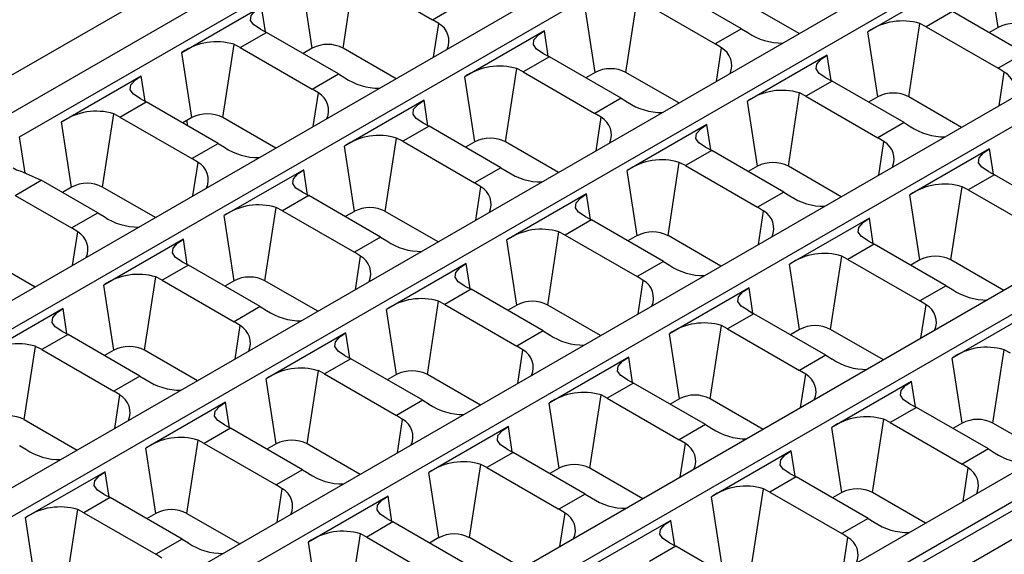
# Model space of a CAD drawing. Units: millimetres. Extents: x 28 to 1652, y 28 to 1160.
# Drawn here: x 1175 to 1310, y 843 to 917 of the extents above; entities that cross this region are included whole.
import ezdxf

# ---------------------------------------------------------------- set-up
doc = ezdxf.new("R2010")
doc.units = ezdxf.units.MM
doc.header["$LTSCALE"] = 4
doc.layers.add('HAURATON_PRODUCT_CONTOUR', color=7, linetype='Continuous', lineweight=25)

msp = doc.modelspace()

# ---------------------------------------------------------------- linework, layer by layer
at = {"layer": 'HAURATON_PRODUCT_CONTOUR'}
for p, q in [((1486.65, 1059.11), (1137.62, 857.62)), ((1141.01, 855.66), (1490.05, 1057.15)), ((1508.99, 1046.21), (1159.96, 844.72)), ((1163.36, 842.76), (1512.39, 1044.25)), ((1163.66, 903.68), (1406.87, 1044.08)), ((1411.39, 1041.47), (1168.18, 901.07)), ((1174.54, 900.81), (1411.83, 1037.8)), ((1531.34, 1033.32), (1182.3, 831.82)), ((1185.7, 829.86), (1534.74, 1031.35)), ((1553.68, 1020.42), (1204.65, 818.92)), ((1208.05, 816.96), (1557.08, 1018.45)), ((1520.15, 975.26), (1282.87, 838.28)), ((1283.3, 834.61), (1526.51, 975.01)), ((1526.74, 973.87), (1283.43, 833.42)), ((1309.12, 915.89), (1307.75, 924.85)), ((1219.03, 913.03), (1220.57, 923.11)), ((1221.43, 922.66), (1231.33, 916.94)), ((1214.79, 913.03), (1213.41, 921.98)), ((1273.83, 915.68), (1263.94, 921.4)), ((1302.16, 921.62), (1291.2, 915.29)), ((1257.92, 909.68), (1259.47, 919.76)), ((1196.86, 912.43), (1207.82, 918.76)), ((1208.36, 915.26), (1207.82, 918.76)), ((1231.33, 916.94), (1234.94, 919.03)), ((1253.68, 909.68), (1252.31, 918.64)), ((1260.32, 919.31), (1270.22, 913.6)), ((1281.75, 915.03), (1274.47, 919.23)), ((1232.17, 916.41), (1231.33, 916.94)), ((1302.83, 918.05), (1299.22, 915.97)), ((1312.73, 912.34), (1302.83, 918.05)), ((1207.65, 915.64), (1208.49, 915.19)), ((1231.46, 911.8), (1232.17, 916.41)), ((1273.83, 915.68), (1270.22, 913.6)), ((1273.83, 915.68), (1274.69, 915.16)), ((1296.82, 906.33), (1298.36, 916.42)), ((1299.22, 915.97), (1298.36, 916.42)), ((1299.22, 915.97), (1309.12, 910.25)), ((1309.12, 915.89), (1307.85, 915.15)), ((1204.88, 913.11), (1208.49, 915.19)), ((1218.39, 909.47), (1208.49, 915.19)), ((1246.72, 915.41), (1235.76, 909.08)), ((1247.25, 911.92), (1246.72, 915.41)), ((1292.57, 906.33), (1291.2, 915.29)), ((1202.48, 903.47), (1204.03, 913.55)), ((1204.88, 913.11), (1204.03, 913.55)), ((1204.88, 913.11), (1214.78, 907.39)), ((1214.79, 913.03), (1213.51, 912.29)), ((1226.31, 908.82), (1219.03, 913.03)), ((1271.07, 913.07), (1270.22, 913.6)), ((1270.36, 908.45), (1271.07, 913.07)), ((1198.24, 903.47), (1196.86, 912.43)), ((1247.39, 911.84), (1243.77, 909.76)), ((1246.54, 912.3), (1247.39, 911.84)), ((1257.29, 906.13), (1247.39, 911.84)), ((1285.61, 912.07), (1274.65, 905.74)), ((1286.15, 908.57), (1285.61, 912.07)), ((1312.73, 912.34), (1309.12, 910.25)), ((1241.37, 900.13), (1242.92, 910.21)), ((1243.77, 909.76), (1242.92, 910.21)), ((1309.96, 909.72), (1309.12, 910.25)), ((1180.31, 902.88), (1191.27, 909.2)), ((1191.81, 905.71), (1191.27, 909.2)), ((1214.78, 907.39), (1218.39, 909.47)), ((1218.39, 909.47), (1219.25, 908.95)), ((1237.13, 900.13), (1235.76, 909.08)), ((1243.77, 909.76), (1253.67, 904.04)), ((1253.68, 909.68), (1252.41, 908.95)), ((1265.2, 905.48), (1257.92, 909.68)), ((1285.44, 908.95), (1286.28, 908.5)), ((1309.25, 905.11), (1309.96, 909.72)), ((1215.62, 906.86), (1214.78, 907.39)), ((1286.28, 908.5), (1282.67, 906.41)), ((1296.18, 902.78), (1286.28, 908.5)), ((1191.1, 906.09), (1191.94, 905.64)), ((1214.91, 902.25), (1215.62, 906.86)), ((1257.29, 906.13), (1253.67, 904.04)), ((1257.29, 906.13), (1258.14, 905.6)), ((1280.27, 896.78), (1281.81, 906.86)), ((1282.67, 906.41), (1281.81, 906.86)), ((1282.67, 906.41), (1292.57, 900.7)), ((1292.57, 906.33), (1291.3, 905.6)), ((1304.1, 902.13), (1296.82, 906.33)), ((1188.33, 903.55), (1191.94, 905.64)), ((1201.84, 899.92), (1191.94, 905.64)), ((1230.17, 905.86), (1219.21, 899.53)), ((1230.7, 902.36), (1230.17, 905.86)), ((1276.02, 896.78), (1274.65, 905.74)), ((1185.93, 893.92), (1187.48, 904)), ((1188.33, 903.55), (1187.48, 904)), ((1188.33, 903.55), (1198.23, 897.84)), ((1198.24, 903.47), (1196.96, 902.74)), ((1209.76, 899.27), (1202.48, 903.47)), ((1254.52, 903.51), (1253.67, 904.04)), ((1253.81, 898.9), (1254.52, 903.51)), ((1181.69, 893.92), (1180.31, 902.88)), ((1197.54, 903.07), (1197.58, 902.38)), ((1230.84, 902.29), (1227.22, 900.21)), ((1229.99, 902.75), (1230.84, 902.29)), ((1240.74, 896.58), (1230.84, 902.29)), ((1269.06, 902.51), (1258.1, 896.19)), ((1269.6, 899.02), (1269.06, 902.51)), ((1296.18, 902.78), (1292.57, 900.7)), ((1296.18, 902.78), (1297.03, 902.26)), ((1175.31, 895.83), (1174.54, 900.81)), ((1224.82, 890.57), (1226.37, 900.65)), ((1227.22, 900.21), (1226.37, 900.65)), ((1293.41, 900.17), (1292.57, 900.7)), ((1198.23, 897.84), (1201.84, 899.92)), ((1201.84, 899.92), (1202.7, 899.4)), ((1220.58, 890.57), (1219.21, 899.53)), ((1227.22, 900.21), (1237.12, 894.49)), ((1237.13, 900.13), (1235.86, 899.39)), ((1248.65, 895.92), (1241.37, 900.13)), ((1268.89, 899.4), (1269.73, 898.95)), ((1292.7, 895.55), (1293.41, 900.17)), ((1269.73, 898.95), (1266.12, 896.86)), ((1279.63, 893.23), (1269.73, 898.95)), ((1307.95, 899.17), (1296.99, 892.84)), ((1308.49, 895.67), (1307.95, 899.17)), ((1199.07, 897.3), (1198.23, 897.84)), ((1198.36, 892.69), (1199.07, 897.3)), ((1240.74, 896.58), (1237.12, 894.49)), ((1240.74, 896.58), (1241.59, 896.05)), ((1263.72, 887.23), (1265.26, 897.31)), ((1266.12, 896.86), (1265.26, 897.31)), ((1266.12, 896.86), (1276.02, 891.15)), ((1276.02, 896.78), (1274.75, 896.05)), ((1287.55, 892.58), (1280.27, 896.78)), ((1174.63, 896.13), (1177.51, 894.86)), ((1213.62, 896.3), (1202.66, 889.98)), ((1214.15, 892.81), (1213.62, 896.3)), ((1259.47, 887.23), (1258.1, 896.19)), ((1308.62, 895.6), (1305.01, 893.52)), ((1307.78, 896.05), (1308.62, 895.6)), ((1318.52, 889.88), (1308.62, 895.6)), ((1173.9, 892.77), (1177.51, 894.86)), ((1185.29, 890.37), (1177.51, 894.86)), ((1181.69, 893.92), (1180.41, 893.18)), ((1193.21, 889.72), (1185.93, 893.92)), ((1237.97, 893.96), (1237.12, 894.49)), ((1237.26, 889.35), (1237.97, 893.96)), ((1302.61, 883.88), (1304.16, 893.96)), ((1305.01, 893.52), (1304.16, 893.96)), ((1173.9, 892.77), (1181.68, 888.28)), ((1214.29, 892.74), (1210.68, 890.65)), ((1213.44, 893.19), (1214.29, 892.74)), ((1224.19, 887.02), (1214.29, 892.74)), ((1252.51, 892.96), (1241.55, 886.63)), ((1253.05, 889.46), (1252.51, 892.96)), ((1279.63, 893.23), (1276.02, 891.15)), ((1279.63, 893.23), (1280.48, 892.71)), ((1298.37, 883.88), (1296.99, 892.84)), ((1305.01, 893.52), (1314.91, 887.8)), ((1208.27, 881.02), (1209.82, 891.1)), ((1210.68, 890.65), (1209.82, 891.1)), ((1276.86, 890.61), (1276.02, 891.15)), ((1181.68, 888.28), (1185.29, 890.37)), ((1185.29, 890.37), (1186.15, 889.84)), ((1204.03, 881.02), (1202.66, 889.98)), ((1210.68, 890.65), (1220.57, 884.94)), ((1220.58, 890.57), (1219.31, 889.84)), ((1232.1, 886.37), (1224.82, 890.57)), ((1252.34, 889.85), (1253.18, 889.39)), ((1276.15, 886), (1276.86, 890.61)), ((1253.18, 889.39), (1249.57, 887.31)), ((1263.08, 883.68), (1253.18, 889.39)), ((1291.41, 889.61), (1280.44, 883.29)), ((1291.94, 886.12), (1291.41, 889.61)), ((1182.52, 887.75), (1181.68, 888.28)), ((1181.81, 883.14), (1182.52, 887.75)), ((1224.19, 887.02), (1220.57, 884.94)), ((1224.19, 887.02), (1225.04, 886.5)), ((1247.17, 877.67), (1248.71, 887.75)), ((1249.57, 887.31), (1248.71, 887.75)), ((1249.57, 887.31), (1259.47, 881.59)), ((1259.47, 887.23), (1258.2, 886.49)), ((1271, 883.02), (1263.72, 887.23)), ((1197.07, 886.75), (1186.11, 880.42)), ((1197.6, 883.25), (1197.07, 886.75)), ((1242.93, 877.67), (1241.55, 886.63)), ((1292.07, 886.05), (1288.46, 883.96)), ((1291.23, 886.5), (1292.07, 886.05)), ((1301.97, 880.33), (1292.07, 886.05)), ((1221.42, 884.4), (1220.57, 884.94)), ((1220.71, 879.79), (1221.42, 884.4)), ((1286.06, 874.33), (1287.61, 884.41)), ((1288.46, 883.96), (1287.61, 884.41)), ((1176.66, 880.16), (1171.5, 883.14)), ((1197.74, 883.18), (1194.13, 881.1)), ((1196.89, 883.64), (1197.74, 883.18)), ((1207.64, 877.47), (1197.74, 883.18)), ((1235.96, 883.4), (1225, 877.08)), ((1236.5, 879.91), (1235.96, 883.4)), ((1263.08, 883.68), (1259.47, 881.59)), ((1263.08, 883.68), (1263.94, 883.15)), ((1281.82, 874.33), (1280.44, 883.29)), ((1288.46, 883.96), (1298.36, 878.25)), ((1298.37, 883.88), (1297.1, 883.15)), ((1309.89, 879.68), (1302.61, 883.88)), ((1187.48, 871.46), (1186.11, 880.42)), ((1191.72, 871.46), (1193.27, 881.55)), ((1194.13, 881.1), (1193.27, 881.55)), ((1194.13, 881.1), (1204.03, 875.38)), ((1204.03, 881.02), (1202.76, 880.28)), ((1215.55, 876.82), (1208.27, 881.02)), ((1235.79, 880.29), (1236.63, 879.84)), ((1260.31, 881.06), (1259.47, 881.59)), ((1259.6, 876.45), (1260.31, 881.06)), ((1301.97, 880.33), (1298.36, 878.25)), ((1301.97, 880.33), (1302.83, 879.81)), ((1236.63, 879.84), (1233.02, 877.75)), ((1246.53, 874.12), (1236.63, 879.84)), ((1274.86, 880.06), (1263.9, 873.73)), ((1275.39, 876.56), (1274.86, 880.06)), ((1230.62, 868.12), (1232.16, 878.2)), ((1233.02, 877.75), (1232.16, 878.2)), ((1233.02, 877.75), (1242.92, 872.04)), ((1242.93, 877.67), (1241.65, 876.94)), ((1254.45, 873.47), (1247.17, 877.67)), ((1299.21, 877.71), (1298.36, 878.25)), ((1298.5, 873.1), (1299.21, 877.71)), ((1180.52, 877.2), (1169.56, 870.87)), ((1181.05, 873.7), (1180.52, 877.2)), ((1207.64, 877.47), (1204.03, 875.38)), ((1207.64, 877.47), (1208.49, 876.94)), ((1226.38, 868.12), (1225, 877.08)), ((1275.53, 876.49), (1271.91, 874.41)), ((1274.68, 876.95), (1275.53, 876.49)), ((1285.42, 870.78), (1275.53, 876.49)), ((1313.75, 876.71), (1302.79, 870.39)), ((1204.87, 874.85), (1204.03, 875.38)), ((1204.16, 870.24), (1204.87, 874.85)), ((1269.51, 864.77), (1271.06, 874.85)), ((1271.91, 874.41), (1271.06, 874.85)), ((1181.19, 873.63), (1177.58, 871.54)), ((1180.35, 874.08), (1181.19, 873.63)), ((1191.09, 867.91), (1181.19, 873.63)), ((1219.41, 873.85), (1208.45, 867.52)), ((1219.95, 870.36), (1219.41, 873.85)), ((1246.53, 874.12), (1242.92, 872.04)), ((1246.53, 874.12), (1247.39, 873.6)), ((1265.27, 864.77), (1263.9, 873.73)), ((1271.91, 874.41), (1281.81, 868.69)), ((1281.82, 874.33), (1280.55, 873.59)), ((1293.34, 870.13), (1286.06, 874.33)), ((1175.17, 861.91), (1176.72, 871.99)), ((1177.58, 871.54), (1176.72, 871.99)), ((1177.58, 871.54), (1187.48, 865.83)), ((1187.48, 871.46), (1186.21, 870.73)), ((1199, 867.26), (1191.72, 871.46)), ((1243.76, 871.51), (1242.92, 872.04)), ((1243.05, 866.89), (1243.76, 871.51)), ((1285.42, 870.78), (1281.81, 868.69)), ((1285.42, 870.78), (1286.28, 870.25)), ((1308.41, 861.43), (1309.95, 871.51)), ((1310.81, 871.06), (1309.95, 871.51)), ((1220.08, 870.28), (1216.47, 868.2)), ((1219.24, 870.74), (1220.08, 870.28)), ((1229.98, 864.57), (1220.08, 870.28)), ((1258.31, 870.51), (1247.35, 864.18)), ((1258.84, 867.01), (1258.31, 870.51)), ((1304.16, 861.43), (1302.79, 870.39)), ((1214.07, 858.57), (1215.62, 868.65)), ((1216.47, 868.2), (1215.62, 868.65)), ((1216.47, 868.2), (1226.37, 862.48)), ((1226.38, 868.12), (1225.1, 867.38)), ((1237.9, 863.92), (1230.62, 868.12)), ((1282.66, 868.16), (1281.81, 868.69)), ((1281.95, 863.55), (1282.66, 868.16)), ((1191.09, 867.91), (1187.48, 865.83)), ((1191.09, 867.91), (1191.94, 867.39)), ((1209.83, 858.57), (1208.45, 867.52)), ((1258.98, 866.94), (1255.36, 864.85)), ((1258.13, 867.39), (1258.98, 866.94)), ((1268.88, 861.22), (1258.98, 866.94)), ((1297.2, 867.16), (1286.24, 860.83)), ((1297.74, 863.66), (1297.2, 867.16)), ((1188.32, 865.3), (1187.48, 865.83)), ((1187.61, 860.68), (1188.32, 865.3)), ((1202.86, 864.3), (1191.9, 857.97)), ((1203.4, 860.8), (1202.86, 864.3)), ((1229.98, 864.57), (1226.37, 862.48)), ((1229.98, 864.57), (1230.84, 864.04)), ((1248.72, 855.22), (1247.35, 864.18)), ((1252.96, 855.22), (1254.51, 865.3)), ((1255.36, 864.85), (1254.51, 865.3)), ((1255.36, 864.85), (1265.26, 859.14)), ((1265.27, 864.77), (1264, 864.04)), ((1276.79, 860.57), (1269.51, 864.77)), ((1297.03, 864.05), (1297.87, 863.59)), ((1297.87, 863.59), (1294.26, 861.51)), ((1307.77, 857.88), (1297.87, 863.59)), ((1175.17, 861.91), (1182.45, 857.71)), ((1227.21, 861.95), (1226.37, 862.48)), ((1226.5, 857.34), (1227.21, 861.95)), ((1291.86, 851.87), (1293.4, 861.96)), ((1294.26, 861.51), (1293.4, 861.96)), ((1294.26, 861.51), (1304.16, 855.79)), ((1304.16, 861.43), (1302.89, 860.69)), ((1315.69, 857.23), (1308.41, 861.43)), ((1203.53, 860.73), (1199.92, 858.64)), ((1202.69, 861.18), (1203.53, 860.73)), ((1213.43, 855.01), (1203.53, 860.73)), ((1241.76, 860.95), (1230.8, 854.62)), ((1242.29, 857.46), (1241.76, 860.95)), ((1268.88, 861.22), (1265.26, 859.14)), ((1268.88, 861.22), (1269.73, 860.7)), ((1287.61, 851.87), (1286.24, 860.83)), ((1197.52, 849.01), (1199.07, 859.09)), ((1199.92, 858.64), (1199.07, 859.09)), ((1199.92, 858.64), (1209.82, 852.93)), ((1266.11, 858.61), (1265.26, 859.14)), ((1265.4, 853.99), (1266.11, 858.61)), ((1174.54, 858.36), (1175.39, 857.84)), ((1193.28, 849.01), (1191.9, 857.97)), ((1209.83, 858.57), (1208.55, 857.83)), ((1221.35, 854.36), (1214.07, 858.57)), ((1242.43, 857.38), (1238.81, 855.3)), ((1241.58, 857.84), (1242.43, 857.38)), ((1252.33, 851.67), (1242.43, 857.38)), ((1280.65, 857.61), (1269.69, 851.28)), ((1281.19, 854.11), (1280.65, 857.61)), ((1307.77, 857.88), (1304.16, 855.79)), ((1307.77, 857.88), (1308.62, 857.35)), ((1330.52, 856.64), (1287.83, 832)), ((1186.31, 854.74), (1175.35, 848.42)), ((1186.85, 851.25), (1186.31, 854.74)), ((1213.43, 855.01), (1209.82, 852.93)), ((1213.43, 855.01), (1214.29, 854.49)), ((1232.17, 845.67), (1230.8, 854.62)), ((1236.41, 845.67), (1237.96, 855.75)), ((1238.81, 855.3), (1237.96, 855.75)), ((1238.81, 855.3), (1248.71, 849.58)), ((1248.72, 855.22), (1247.45, 854.49)), ((1260.24, 851.02), (1252.96, 855.22)), ((1305, 855.26), (1304.16, 855.79)), ((1304.29, 850.65), (1305, 855.26)), ((1281.32, 854.04), (1277.71, 851.95)), ((1280.48, 854.49), (1281.32, 854.04)), ((1291.22, 848.32), (1281.32, 854.04)), ((1210.66, 852.4), (1209.82, 852.93)), ((1209.95, 847.79), (1210.66, 852.4)), ((1275.31, 842.32), (1276.85, 852.4)), ((1277.71, 851.95), (1276.85, 852.4)), ((1277.71, 851.95), (1287.61, 846.24)), ((1287.61, 851.87), (1286.34, 851.14)), ((1299.14, 847.67), (1291.86, 851.87)), ((1186.98, 851.18), (1183.37, 849.09)), ((1186.14, 851.63), (1186.98, 851.18)), ((1196.88, 845.46), (1186.98, 851.18)), ((1225.21, 851.4), (1214.25, 845.07)), ((1225.74, 847.9), (1225.21, 851.4)), ((1252.33, 851.67), (1248.71, 849.58)), ((1252.33, 851.67), (1253.18, 851.14)), ((1271.06, 842.32), (1269.69, 851.28)), ((1180.97, 839.46), (1182.52, 849.54)), ((1183.37, 849.09), (1182.52, 849.54)), ((1249.56, 849.05), (1248.71, 849.58)), ((1176.73, 839.46), (1175.35, 848.42)), ((1183.37, 849.09), (1193.27, 843.38)), ((1193.28, 849.01), (1192, 848.28)), ((1197.52, 849.01), (1204.8, 844.81)), ((1225.88, 847.83), (1222.27, 845.75)), ((1225.03, 848.29), (1225.88, 847.83)), ((1235.78, 842.12), (1225.88, 847.83)), ((1248.85, 844.44), (1249.56, 849.05)), ((1264.1, 848.05), (1253.14, 841.73)), ((1264.64, 844.56), (1264.1, 848.05)), ((1291.22, 848.32), (1287.61, 846.24)), ((1291.22, 848.32), (1292.07, 847.8)), ((1196.88, 845.46), (1193.27, 843.38)), ((1196.88, 845.46), (1197.74, 844.94)), ((1215.62, 836.11), (1214.25, 845.07)), ((1219.86, 836.11), (1221.41, 846.19)), ((1222.27, 845.75), (1221.41, 846.19)), ((1222.27, 845.75), (1232.16, 840.03)), ((1232.17, 845.67), (1230.9, 844.93)), ((1243.69, 841.46), (1236.41, 845.67)), ((1288.45, 845.71), (1287.61, 846.24)), ((1287.74, 841.09), (1288.45, 845.71)), ((1264.77, 844.48), (1261.16, 842.4)), ((1263.93, 844.94), (1264.77, 844.48)), ((1272.55, 839.99), (1264.77, 844.48)), ((1194.11, 842.84), (1193.27, 843.38))]:
    msp.add_line(p, q, dxfattribs=at)
at = {"layer": 'HAURATON_PRODUCT_CONTOUR', "flags": 128}
for points in [[(1207.65, 915.64), (1206.74, 916.24), (1206.3, 916.85), (1206.38, 917.52), (1207.04, 918.24), (1207.82, 918.76)], [(1246.54, 912.3), (1245.63, 912.89), (1245.19, 913.51), (1245.27, 914.17), (1245.93, 914.89), (1246.72, 915.41)], [(1285.44, 908.95), (1284.52, 909.55), (1284.09, 910.16), (1284.17, 910.82), (1284.83, 911.55), (1285.61, 912.07)], [(1191.1, 906.09), (1190.19, 906.68), (1189.75, 907.3), (1189.83, 907.96), (1190.49, 908.68), (1191.27, 909.2)], [(1229.99, 902.75), (1229.08, 903.34), (1228.65, 903.95), (1228.72, 904.62), (1229.38, 905.34), (1230.17, 905.86)], [(1268.89, 899.4), (1267.97, 899.99), (1267.54, 900.61), (1267.62, 901.27), (1268.28, 901.99), (1269.06, 902.51)], [(1307.78, 896.05), (1306.87, 896.65), (1306.43, 897.26), (1306.51, 897.93), (1307.17, 898.65), (1307.95, 899.17)], [(1213.44, 893.19), (1212.53, 893.78), (1212.1, 894.4), (1212.18, 895.06), (1212.83, 895.78), (1213.62, 896.3)], [(1252.34, 889.85), (1251.42, 890.44), (1250.99, 891.05), (1251.07, 891.72), (1251.73, 892.44), (1252.51, 892.96)], [(1291.23, 886.5), (1290.32, 887.09), (1289.88, 887.71), (1289.96, 888.37), (1290.62, 889.09), (1291.41, 889.61)], [(1196.89, 883.64), (1195.98, 884.23), (1195.55, 884.84), (1195.63, 885.51), (1196.28, 886.23), (1197.07, 886.75)], [(1235.79, 880.29), (1234.87, 880.89), (1234.44, 881.5), (1234.52, 882.16), (1235.18, 882.88), (1235.96, 883.4)], [(1274.68, 876.95), (1273.77, 877.54), (1273.33, 878.15), (1273.41, 878.82), (1274.07, 879.54), (1274.86, 880.06)], [(1180.35, 874.08), (1179.43, 874.68), (1179, 875.29), (1179.08, 875.95), (1179.73, 876.68), (1180.52, 877.2)], [(1219.24, 870.74), (1218.33, 871.33), (1217.89, 871.95), (1217.97, 872.61), (1218.63, 873.33), (1219.41, 873.85)], [(1258.13, 867.39), (1257.22, 867.99), (1256.78, 868.6), (1256.86, 869.26), (1257.52, 869.99), (1258.31, 870.51)], [(1297.03, 864.05), (1296.11, 864.64), (1295.68, 865.26), (1295.76, 865.92), (1296.42, 866.64), (1297.2, 867.16)], [(1202.69, 861.18), (1201.78, 861.78), (1201.34, 862.39), (1201.42, 863.06), (1202.08, 863.78), (1202.86, 864.3)], [(1241.58, 857.84), (1240.67, 858.43), (1240.24, 859.05), (1240.31, 859.71), (1240.97, 860.43), (1241.76, 860.95)], [(1280.48, 854.49), (1279.56, 855.09), (1279.13, 855.7), (1279.21, 856.36), (1279.87, 857.09), (1280.65, 857.61)], [(1186.14, 851.63), (1185.23, 852.22), (1184.79, 852.84), (1184.87, 853.5), (1185.53, 854.22), (1186.31, 854.74)], [(1225.03, 848.29), (1224.12, 848.88), (1223.69, 849.49), (1223.76, 850.16), (1224.42, 850.88), (1225.21, 851.4)], [(1263.93, 844.94), (1263.01, 845.53), (1262.58, 846.15), (1262.66, 846.81), (1263.32, 847.53), (1264.1, 848.05)]]:
    msp.add_lwpolyline(points, dxfattribs=at)
at = {"layer": 'HAURATON_PRODUCT_CONTOUR'}
for centre, radius, start, end in [((1230.82, 914.01), 2.76, 335.9872, 60.7582), ((1295.95, 908.38), 8.39, 73.2913, 124.5125), ((1311.25, 911.79), 4.61, 62.6097, 117.3903), ((1279.37, 922.06), 8.33, 235.8636, 270.8235), ((1201.61, 905.52), 8.39, 73.2913, 124.5125), ((1216.91, 908.93), 4.61, 62.6097, 117.3903), ((1269.72, 910.66), 2.76, 335.9872, 60.7582), ((1240.51, 902.17), 8.39, 73.2913, 124.5125), ((1255.8, 905.59), 4.61, 62.6097, 117.3903), ((1223.92, 915.85), 8.33, 235.8636, 270.8235), ((1308.61, 907.32), 2.76, 335.9872, 60.7582), ((1214.28, 904.45), 2.76, 335.9872, 60.7582), ((1279.4, 898.83), 8.39, 73.2913, 124.5125), ((1294.7, 902.24), 4.61, 62.6097, 117.3903), ((1262.82, 912.5), 8.33, 235.8636, 270.8235), ((1185.06, 895.96), 8.39, 73.2913, 124.5125), ((1200.36, 899.38), 4.61, 62.6097, 117.3903), ((1253.17, 901.11), 2.76, 335.9872, 60.7582), ((1301.71, 909.16), 8.33, 235.8636, 270.8235), ((1223.96, 892.62), 8.39, 73.2913, 124.5125), ((1239.25, 896.03), 4.61, 62.6097, 117.3903), ((1207.37, 906.29), 8.33, 235.8636, 270.8235), ((1292.06, 897.76), 2.76, 335.9872, 60.7582), ((1175.31, 899.05), 3, 235.9705, 256.8458), ((1197.73, 894.9), 2.76, 335.9872, 60.7582), ((1262.85, 889.27), 8.39, 73.2913, 124.5125), ((1278.15, 892.69), 4.61, 62.6097, 117.3903), ((1246.27, 902.95), 8.33, 235.8636, 270.8235), ((1183.81, 889.82), 4.61, 62.6097, 117.3903), ((1236.62, 891.55), 2.76, 335.9872, 60.7582), ((1301.75, 885.93), 8.39, 73.2913, 124.5125), ((1285.16, 899.6), 8.33, 235.8636, 270.8235), ((1207.41, 883.07), 8.39, 73.2913, 124.5125), ((1222.7, 886.48), 4.61, 62.6097, 117.3903), ((1190.82, 896.74), 8.33, 235.8636, 270.8235), ((1275.51, 888.21), 2.76, 335.9872, 60.7582), ((1181.18, 885.34), 2.76, 335.9872, 60.7582), ((1246.3, 879.72), 8.39, 73.2913, 124.5125), ((1261.6, 883.13), 4.61, 62.6097, 117.3903), ((1229.72, 893.39), 8.33, 235.8636, 270.8235), ((1220.07, 882), 2.76, 335.9872, 60.7582), ((1285.2, 876.38), 8.39, 73.2913, 124.5125), ((1300.49, 879.79), 4.61, 62.6097, 117.3903), ((1268.61, 890.05), 8.33, 235.8636, 270.8235), ((1190.86, 873.51), 8.39, 73.2913, 124.5125), ((1206.15, 876.92), 4.61, 62.6097, 117.3903), ((1258.96, 878.65), 2.76, 335.9872, 60.7582), ((1307.51, 886.7), 8.33, 235.8636, 270.8235), ((1229.75, 870.17), 8.39, 73.2913, 124.5125), ((1245.05, 873.58), 4.61, 62.6097, 117.3903), ((1297.86, 875.31), 2.76, 335.9872, 60.7582), ((1213.17, 883.84), 8.33, 235.8636, 270.8235), ((1203.52, 872.45), 2.76, 335.9872, 60.7582), ((1268.65, 866.82), 8.39, 73.2913, 124.5125), ((1283.94, 870.23), 4.61, 62.6097, 117.3903), ((1252.06, 880.5), 8.33, 235.8636, 270.8235), ((1174.31, 863.96), 8.39, 73.2913, 124.5125), ((1189.6, 867.37), 4.61, 62.6097, 117.3903), ((1242.41, 869.1), 2.76, 335.9872, 60.7582), ((1307.54, 863.48), 8.39, 73.2913, 124.5125), ((1290.96, 877.15), 8.33, 235.8636, 270.8235), ((1213.2, 860.61), 8.39, 73.2913, 124.5125), ((1228.5, 864.02), 4.61, 62.6097, 117.3903), ((1281.31, 865.75), 2.76, 335.9872, 60.7582), ((1196.62, 874.29), 8.33, 235.8636, 270.8235), ((1252.1, 857.27), 8.39, 73.2913, 124.5125), ((1186.97, 862.89), 2.76, 335.9872, 60.7582), ((1235.51, 870.94), 8.33, 235.8636, 270.8235), ((1267.39, 860.68), 4.61, 62.6097, 117.3903), ((1173.05, 857.82), 4.61, 62.6097, 117.3903), ((1225.86, 859.55), 2.76, 335.9872, 60.7582), ((1290.99, 853.92), 8.39, 73.2913, 124.5125), ((1306.29, 857.33), 4.61, 62.6097, 117.3903), ((1274.41, 867.6), 8.33, 235.8636, 270.8235), ((1196.65, 851.06), 8.39, 73.2913, 124.5125), ((1211.95, 854.47), 4.61, 62.6097, 117.3903), ((1264.76, 856.2), 2.76, 335.9872, 60.7582), ((1180.07, 864.73), 8.33, 235.8636, 270.8235), ((1313.3, 864.25), 8.33, 235.8636, 270.8235), ((1235.55, 847.71), 8.39, 73.2913, 124.5125), ((1250.84, 851.13), 4.61, 62.6097, 117.3903), ((1303.65, 852.86), 2.76, 335.9872, 60.7582), ((1218.96, 861.39), 8.33, 235.8636, 270.8235), ((1209.32, 849.99), 2.76, 335.9872, 60.7582), ((1274.44, 844.37), 8.39, 73.2913, 124.5125), ((1289.74, 847.78), 4.61, 62.6097, 117.3903), ((1257.86, 858.04), 8.33, 235.8636, 270.8235), ((1180.1, 841.5), 8.39, 73.2913, 124.5125), ((1195.4, 844.92), 4.61, 62.6097, 117.3903), ((1248.21, 846.65), 2.76, 335.9872, 60.7582), ((1296.75, 854.7), 8.33, 235.8636, 270.8235), ((1219, 838.16), 8.39, 73.2913, 124.5125), ((1234.29, 841.57), 4.61, 62.6097, 117.3903), ((1287.1, 843.3), 2.76, 335.9872, 60.7582), ((1202.41, 851.83), 8.33, 235.8636, 270.8235)]:
    msp.add_arc(centre, radius, start, end, dxfattribs=at)

doc.saveas('drawing.dxf')
